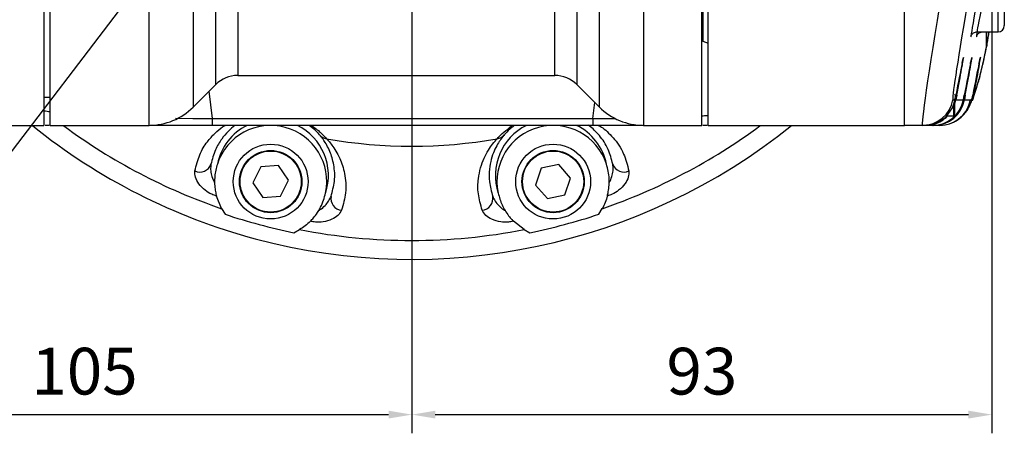
# Model space of a CAD drawing. Units: inches. Extents: x 351 to 12581, y 96 to 8747.
# Drawn here: x 7982 to 9245, y 2113 to 2644 of the extents above; entities that cross this region are included whole.
import ezdxf

# ---------------------------------------------------------------- set-up
doc = ezdxf.new("R2010")
doc.units = ezdxf.units.IN
doc.header["$MEASUREMENT"] = 0
doc.linetypes.add('CENTERX2', pattern=[20.32, 12.7, -2.54, 2.54, -2.54])
doc.layers.add('2细线层', color=4, linetype='Continuous')
doc.layers.add('中心线层', color=1, linetype='CENTERX2', lineweight=25)
doc.styles.add('宋体', font='txt')
doc.dimstyles.new('TH_GBDIM', dxfattribs={"dimscale": 12, "dimtxt": 5, "dimasz": 2.5, "dimexe": 2, "dimexo": 0, "dimgap": 1.5, "dimtad": 1, "dimtoh": 1, "dimdsep": 46, "dimtxsty": '宋体', "dimcen": 2.5, "dimclrd": 130, "dimclre": 130, "dimclrt": 3, "dimadec": 0, "dimazin": 2, "dimtfac": 0.714286, "dimtdec": 1, "dimtmove": 0, "dimatfit": 3, "dimfxl": 1, "dimtzin": 0, "dimlwd": -1, "dimlwe": -1, "dimarcsym": 0})

# ---------------------------------------------------------------- blocks, each defined once
blk = doc.blocks.new('*D162')
at = {"layer": '2细线层', "color": 130}
for p, q in [((8402.1, 3038.7), (8420.3, 3062.6)), ((8383.9, 3014.9), (8359.6, 2983.1)), ((7873.4, 2346.5), (8341.4, 2959.3)), ((7335.5, 2346.5), (7873.4, 2346.5))]:
    blk.add_line(p, q, dxfattribs=at)
for points in [[(8398.1, 3041.8), (8406, 3035.7), (8383.9, 3014.9)], [(8345.4, 2956.2), (8337.4, 2962.3), (8359.6, 2983.1)]]:
    blk.add_solid(points, dxfattribs=at)
at = {"layer": 'Defpoints', "color": 0}
for p in [(8383.9, 3014.9), (8359.6, 2983.1)]:
    blk.add_point(p, dxfattribs=at)
at = {"layer": '2细线层', "color": 3, "insert": (7595.5, 2399.6), "char_height": 60, "attachment_point": 5, "style": '宋体'}
blk.add_mtext('7-M6 {\\H0.888889x;深}7 {\\H0.888889x;均布}', dxfattribs=at)
blk = doc.blocks.new('*D166')
at = {"layer": '2细线层', "color": 130}
for p, q in [((7644.9, 3112.1), (7644.9, 2112.9)), ((8484.9, 3112.1), (8484.9, 2112.9)), ((7674.9, 2136.9), (8454.9, 2136.9))]:
    blk.add_line(p, q, dxfattribs=at)
for points in [[(7674.9, 2141.9), (7674.9, 2131.9), (7644.9, 2136.9)], [(8454.9, 2131.9), (8454.9, 2141.9), (8484.9, 2136.9)]]:
    blk.add_solid(points, dxfattribs=at)
at = {"layer": 'Defpoints', "color": 0}
for p in [(7644.9, 3112.1), (8484.9, 3112.1), (8484.9, 2136.9)]:
    blk.add_point(p, dxfattribs=at)
at = {"layer": '2细线层', "color": 3, "insert": (8064.9, 2184.9), "char_height": 60, "attachment_point": 5, "style": '宋体'}
blk.add_mtext('105', dxfattribs=at)
blk = doc.blocks.new('*D167')
at = {"layer": '2细线层', "color": 130}
for p, q in [((8484.9, 3112.1), (8484.9, 2112.9)), ((9228.9, 3112.1), (9228.9, 2112.9)), ((8514.9, 2136.9), (9198.9, 2136.9))]:
    blk.add_line(p, q, dxfattribs=at)
for points in [[(8514.9, 2141.9), (8514.9, 2131.9), (8484.9, 2136.9)], [(9198.9, 2131.9), (9198.9, 2141.9), (9228.9, 2136.9)]]:
    blk.add_solid(points, dxfattribs=at)
at = {"layer": 'Defpoints', "color": 0}
for p in [(8484.9, 3112.1), (9228.9, 3112.1), (9228.9, 2136.9)]:
    blk.add_point(p, dxfattribs=at)
at = {"layer": '2细线层', "color": 3, "insert": (8856.9, 2184.9), "char_height": 60, "attachment_point": 5, "style": '宋体'}
blk.add_mtext('93', dxfattribs=at)

msp = doc.modelspace()

# ---------------------------------------------------------------- linework, layer by layer
at = {"color": 7, "linetype": 'Continuous', "lineweight": 25}
for p, q in [((8012.862, 3716.025), (8012.862, 2508.144)), ((9116.862, 2508.144), (9116.862, 3716.144)), ((8020.862, 2508.144), (8020.862, 2958.697)), ((8864.862, 2508.144), (8864.862, 2838.97)), ((8856.862, 2508.144), (8856.862, 2810.15)), ((9244.862, 2688.144), (9244.862, 2636.144)), ((9209.864, 2628.144), (9236.862, 2628.144)), ((8857.915, 2616.129), (8864.862, 2613.6)), ((8261.431, 2572.144), (8668.294, 2572.144)), ((8204.294, 2531.576), (8233.146, 2560.428)), ((8696.578, 2560.428), (8725.431, 2531.576)), ((8012.862, 2544.144), (8020.862, 2544.144)), ((9179.03, 2540.724), (9181.503, 2540.724)), ((9181.503, 2540.724), (9182.623, 2546.66)), ((9183.954, 2546.66), (9182.833, 2540.724)), ((9182.833, 2540.724), (9192.377, 2540.724)), ((9192.377, 2540.724), (9193.498, 2546.66)), ((9194.834, 2546.66), (9193.713, 2540.724)), ((9193.713, 2540.724), (9201.324, 2540.724)), ((9203.626, 2542.706), (9204.372, 2546.66)), ((9205.854, 2547.402), (9205.668, 2546.475)), ((9180.862, 2537.999), (9180.862, 2520.944)), ((8228.717, 2516.717), (8717.007, 2516.717)), ((8228.717, 2516.717), (8228.717, 2508.144)), ((8717.007, 2516.717), (8717.007, 2508.144)), ((9170.764, 2520.144), (9180.062, 2520.144)), ((7964.862, 2508.144), (8012.862, 2508.144)), ((8019.462, 2508.144), (8014.262, 2508.144)), ((8020.862, 2508.144), (8147.725, 2508.144)), ((8717.007, 2508.144), (8228.717, 2508.144)), ((8781.999, 2508.144), (8856.862, 2508.144)), ((8863.462, 2508.144), (8858.262, 2508.144)), ((8864.862, 2508.144), (8980.862, 2508.144)), ((8980.862, 2508.144), (9116.862, 2508.144)), ((9139.728, 2508.144), (9116.862, 2508.144)), ((9142.286, 2508.144), (9139.728, 2508.144)), ((9143.457, 2508.144), (9142.286, 2508.144)), ((9153.077, 2508.144), (9143.457, 2508.144)), ((9154.398, 2508.144), (9153.077, 2508.144)), ((9162.022, 2508.144), (9154.398, 2508.144)), ((8290.885, 2454.958), (8280.865, 2434.388)), ((8313.708, 2456.566), (8290.885, 2454.958)), ((8326.512, 2437.604), (8313.708, 2456.566)), ((8650.921, 2453.173), (8643.603, 2431.495)), ((8673.354, 2457.674), (8650.921, 2453.173)), ((8688.468, 2440.497), (8673.354, 2457.674)), ((8681.15, 2418.819), (8688.468, 2440.497)), ((8280.865, 2434.388), (8293.67, 2415.426)), ((8316.493, 2417.034), (8326.512, 2437.604)), ((8643.603, 2431.495), (8658.717, 2414.318)), ((8240.654, 2401.202), (8234.121, 2417.44)), ((8293.67, 2415.426), (8316.493, 2417.034)), ((8658.717, 2414.318), (8681.15, 2418.819)), ((8240.654, 2401.202), (8245.187, 2394.026)), ((8724.538, 2394.026), (8729.07, 2401.202)), ((8628.843, 2374.346), (8615.066, 2385.142)), ((8333.368, 2370.398), (8340.881, 2374.346)), ((8628.843, 2374.346), (8636.356, 2370.398))]:
    msp.add_line(p, q, dxfattribs=at)
at = {"color": 8, "linetype": 'Continuous', "lineweight": 25}
for p, q in [((8857.915, 2807.132), (8857.915, 2616.129)), ((8147.725, 2508.144), (8147.725, 2776.068)), ((8781.999, 2744.361), (8781.999, 2508.144)), ((8204.294, 2709.372), (8204.294, 2531.576)), ((8233.146, 2560.428), (8233.146, 2695.18)), ((8261.431, 2700.923), (8261.431, 2572.144)), ((8668.294, 2572.144), (8668.294, 2681.59)), ((8696.578, 2677.88), (8696.578, 2560.428)), ((8725.431, 2531.576), (8725.431, 2688.917)), ((9236.862, 2628.144), (9236.862, 2688.144)), ((9221.883, 2608.647), (9221.883, 2628.144)), ((8224.508, 2551.79), (8228.717, 2516.717)), ((8717.007, 2516.717), (8719.419, 2537.587)), ((9180.062, 2520.144), (9180.062, 2535.251)), ((9154.408, 2508.166), (9154.398, 2508.144))]:
    msp.add_line(p, q, dxfattribs=at)
at = {"color": 8, "linetype": 'Continuous', "lineweight": 25, "flags": 128}
msp.add_lwpolyline([(8181.622, 2517.142), (8203.731, 2516.854), (8228.717, 2516.717), (8228.717, 2516.717), (8228.717, 2516.717)], dxfattribs=at)
at = {"color": 7, "linetype": 'Continuous', "lineweight": 25, "flags": 128}
msp.add_lwpolyline([(9162.022, 2508.144), (9168.908, 2508.741), (9174.486, 2510.136)], dxfattribs=at)
at = {"color": 7, "linetype": 'Continuous', "lineweight": 25}
for centre, radius in [((8303.689, 2435.996), 48), ((8303.689, 2435.996), 40), ((8666.036, 2435.996), 48), ((8666.036, 2435.996), 40), ((8303.689, 2435.996), 39.2), ((8666.036, 2435.996), 39.2)]:
    msp.add_circle(centre, radius, dxfattribs=at)
for centre, radius, start, end in [((9236.862, 2636.144), 8, 270, 0), ((8858.462, 2617.632), 1.6, 180, 250), ((9216.67, 2609.818), 5.344, 347.340051, 351.503261), ((8261.431, 2532.144), 40, 90, 135), ((8668.294, 2532.144), 40, 45, 90), ((9139.727, 2548.141), 39.997, 270.002041, 349.313446), ((8147.725, 2588.144), 80, 270, 315), ((8781.999, 2588.144), 80, 225, 270), ((9180.062, 2520.944), 0.8, 270, 0), ((8484.862, 3112.144), 776, 231.196569, 255), ((8303.689, 2435.996), 72, 348.184739, 161.815261), ((8484.862, 3112.144), 776, 255, 308.890203), ((8666.036, 2435.996), 72, 18.184739, 191.815261), ((8378.224, 2506.562), 15.916, 220.939599, 260.217814), ((8484.862, 3112.144), 630.815, 260.018261, 279.981739), ((8591.5, 2506.562), 15.916, 279.782186, 319.060401), ((8212.813, 2463.438), 15.198, 245.523682, 339.853112), ((8756.911, 2463.438), 15.198, 200.146888, 294.476318), ((8396.111, 2414.323), 15.198, 170.146888, 264.476318), ((8573.614, 2414.323), 15.198, 275.523682, 9.853112), ((8484.862, 3112.144), 757.059, 251.543312, 258.456688), ((8484.862, 3112.144), 757.059, 281.543312, 288.456688), ((8484.862, 3112.144), 751.716, 258.957549, 281.042451)]:
    msp.add_arc(centre, radius, start, end, dxfattribs=at)
at = {"color": 8, "linetype": 'Continuous', "lineweight": 25}
for centre, radius, start, end in [((9162.019, 2548.142), 39.999, 288.15985, 349.312475), ((9148.605, 2374.055), 176.187, 78.425982, 79.450502), ((9172.418, 2491.941), 49.883, 77.948812, 79.450866), ((9183.267, 2491.789), 50.038, 77.949466, 79.452742), ((8484.862, 3112.144), 751.716, 233.56016, 251.042451), ((8305.759, 2443.723), 72, 116.526031, 168.184739), ((8305.759, 2443.723), 72, 341.815261, 63.473969), ((8663.965, 2443.723), 72, 116.526031, 198.184739), ((8663.965, 2443.723), 72, 11.815261, 63.473969), ((8484.862, 3112.144), 751.716, 288.957549, 306.431695)]:
    msp.add_arc(centre, radius, start, end, dxfattribs=at)
at = {"color": 7, "linetype": 'Continuous', "lineweight": 25}
for centre, major_axis, ratio, start_param, end_param in [((9214.841, 2689.628), (12.84, 68), 0.01326126, 0.92175871, 3.07198548), ((9285.506, 3104.724), (106.494, 563.998), 0.01326126, 2.36518712, 3.00767698), ((9246.204, 3112.144), (106.492, 603.999), 0.01243787, 2.36487607, 3.14378559), ((9214.841, 2689.628), (12.84, 68), 0.01326126, 3.16547968, 3.40772148), ((9183.319, 2546.82), (9.151, 48.465), 0.01326119, 0.58511386, 1.57659558), ((9183.319, 2546.82), (9.151, 48.465), 0.01326119, 4.71159768, 5.47508901), ((9194.196, 2546.82), (9.187, 48.655), 0.01326119, 0.58710085, 1.57659558), ((9194.196, 2546.82), (9.187, 48.655), 0.01326119, 4.71159768, 5.47242415), ((9205.073, 2546.821), (9.223, 48.845), 0.01326119, 0.58907571, 1.57659558), ((9205.073, 2546.821), (9.223, 48.845), 0.01326119, 4.72678293, 5.48499844), ((9153.077, 2548.144), (0, 40), 0.99986483, 3.14159265, 4.52581638), ((9154.398, 2548.144), (40.01, 0), 0.99975163, 4.71238898, 6.09661271), ((9142.202, 2548.144), (0, 40), 0.99986483, 3.47433241, 4.52581638)]:
    msp.add_ellipse(centre, major_axis=major_axis, ratio=ratio, start_param=start_param, end_param=end_param, dxfattribs=at)
at = {"color": 8, "linetype": 'Continuous', "lineweight": 25}
for centre, major_axis, ratio, start_param, end_param in [((9222.702, 2688.144), (12.84, 60), 0.01488368, 0.92243992, 3.14359896), ((9221.983, 2689.628), (12.84, 68), 0.01326126, 2.70274598, 3.48072057), ((9214.841, 2689.628), (12.84, 68), 0.01326126, 3.07198548, 3.16547968), ((9183.319, 2546.82), (9.151, 48.465), 0.01326119, 5.47508901, 6.86829917), ((9194.196, 2546.82), (9.187, 48.655), 0.01326119, 5.47242415, 6.87028616), ((9205.073, 2546.821), (9.223, 48.845), 0.01326119, 5.48499844, 6.87226102), ((9285.506, 3104.724), (106.494, 563.998), 0.01326126, 3.00767698, 3.14409664), ((9143.518, 2548.144), (40.01, 0), 0.99975163, 5.91611395, 6.09661271), ((9143.518, 2548.144), (40.01, 0), 0.99975163, 5.00178961, 5.50778781)]:
    msp.add_ellipse(centre, major_axis=major_axis, ratio=ratio, start_param=start_param, end_param=end_param, dxfattribs=at)
at = {"color": 7, "linetype": 'Continuous', "lineweight": 25}
for points, knots in [([(9203.3, 2624.657), (9203.463, 2624.898), (9203.982, 2625.664), (9205.511, 2626.984), (9207.705, 2628.038), (9209.353, 2628.051), (9210.126, 2628.057)], [0, 0, 0, 0, 0.12829311, 0.40741824, 0.72218174, 1, 1, 1, 1]), ([(9209.605, 2623.105), (9209.588, 2623.061), (9209.562, 2622.991), (9209.775, 2623.541), (9210.181, 2624.339), (9211.056, 2625.591), (9212.656, 2626.989), (9214.855, 2628.04), (9216.479, 2628.047), (9217.227, 2628.051)], [0, 0, 0, 0, 0.193584, 0.30505234, 0.39584343, 0.50381452, 0.66436711, 0.84528869, 1, 1, 1, 1]), ([(9221.883, 2608.647), (9222.861, 2614.26), (9224.123, 2621.514), (9224.743, 2626.922), (9224.884, 2628.144)], [0, 0, 0, 0, 0.77391281, 1, 1, 1, 1]), ([(9224.924, 2628.144), (9224.27, 2623.35), (9223.464, 2617.443), (9222.194, 2610.362), (9221.955, 2609.028)], [0, 0, 0, 0, 0.81160097, 1, 1, 1, 1]), ([(9203.704, 2540.133), (9204.167, 2541.234), (9205.743, 2544.978), (9208.4, 2552.82), (9211.193, 2562.282), (9213.527, 2570.591), (9215.209, 2577.214), (9216.754, 2583.828), (9218.046, 2589.607), (9219.003, 2593.998), (9219.888, 2598.265), (9220.631, 2601.997), (9221.322, 2605.586), (9221.718, 2607.73), (9221.924, 2608.844)], [0, 0, 0, 0, 0.108673926, 0.36951257, 0.631409255, 0.729997003, 0.811863089, 0.881211974, 0.919164693, 0.949073774, 0.967451589, 0.980067187, 0.98964489, 1, 1, 1, 1]), ([(9205.854, 2547.402), (9206.753, 2549.686), (9208.552, 2554.254), (9211.576, 2564.194), (9214.341, 2574.111), (9216.394, 2582.457), (9218.182, 2590.296), (9219.168, 2594.859), (9220.108, 2599.414), (9220.817, 2602.992), (9221.391, 2605.982), (9221.719, 2607.759), (9221.883, 2608.647)], [0, 0, 0, 0, 0.30181407, 0.60353587, 0.74353723, 0.88320531, 0.91859297, 0.95380651, 0.97339227, 0.98363718, 0.99182863, 1, 1, 1, 1]), ([(9190.527, 2586.943), (9190.613, 2587.361), (9191.161, 2590.017), (9191.648, 2592.239), (9192.123, 2594.103), (9192.077, 2593.968), (9192.066, 2593.934)], [0, 0, 0, 0, 0.09217214, 0.58615587, 0.89566979, 1, 1, 1, 1]), ([(9201.422, 2587.05), (9201.508, 2587.47), (9202.059, 2590.138), (9202.554, 2592.395), (9203.034, 2594.289), (9202.99, 2594.156), (9202.979, 2594.123)], [0, 0, 0, 0, 0.09168579, 0.58248603, 0.89520957, 1, 1, 1, 1]), ([(9212.317, 2587.156), (9212.404, 2587.579), (9212.956, 2590.259), (9213.459, 2592.552), (9213.946, 2594.474), (9213.902, 2594.344), (9213.892, 2594.312)], [0, 0, 0, 0, 0.091205557, 0.578869643, 0.894604376, 1, 1, 1, 1]), ([(9198.245, 2529.292), (9200.193, 2532.904), (9202.512, 2537.204), (9203.472, 2541.947), (9203.626, 2542.706)], [0, 0, 0, 0, 0.83990933, 1, 1, 1, 1]), ([(9201.324, 2540.724), (9201.626, 2540.751), (9202.279, 2540.81), (9203.154, 2542.042), (9203.626, 2542.706)], [0, 0, 0, 0, 0.46120614, 1, 1, 1, 1]), ([(9205.668, 2546.475), (9205.218, 2544.054), (9204.756, 2541.572), (9203.466, 2539.463), (9203.435, 2539.412)], [0, 0, 0, 0, 0.97552521, 1, 1, 1, 1]), ([(9174.492, 2510.005), (9177.255, 2511.069), (9183.199, 2513.357), (9189.892, 2518.638), (9194.723, 2523.829), (9197.283, 2527.35), (9198.203, 2528.996), (9198.344, 2529.249)], [0, 0, 0, 0, 0.209508391, 0.450753908, 0.690792432, 0.952436541, 1, 1, 1, 1]), ([(8228.717, 2508.144), (8219.548, 2508.144), (8201.209, 2508.144), (8174.241, 2508.144), (8157.426, 2508.144), (8149.125, 2508.144)], [0, 0, 0, 0, 0.33609286, 0.67224645, 1, 1, 1, 1]), ([(8258.463, 2508.144), (8258.237, 2508.013), (8255.513, 2506.428), (8249.083, 2500.518), (8240.549, 2490.708), (8232.135, 2477.261), (8228.775, 2464.591), (8227.081, 2458.203)], [0, 0, 0, 0, 0.02093977, 0.25302909, 0.4850404, 0.74035762, 1, 1, 1, 1]), ([(8366.202, 2496.133), (8364.557, 2498.051), (8361.557, 2501.55), (8355.662, 2506.092), (8352.999, 2508.144)], [0, 0, 0, 0, 0.54825951, 1, 1, 1, 1]), ([(8616.522, 2508.144), (8616.505, 2508.129), (8615.662, 2507.406), (8610.068, 2503.366), (8606.42, 2499.399), (8603.959, 2496.625), (8603.523, 2496.133)], [0, 0, 0, 0, 0.00361462, 0.17357615, 0.85354076, 1, 1, 1, 1]), ([(8742.644, 2458.203), (8740.863, 2464.788), (8736.797, 2479.829), (8725.598, 2495.593), (8715.938, 2505.285), (8711.594, 2507.87), (8711.104, 2508.162)], [0, 0, 0, 0, 0.26606973, 0.60775642, 0.95570164, 1, 1, 1, 1]), ([(8780.599, 2508.144), (8771.738, 2508.144), (8751.065, 2508.144), (8729.391, 2508.144), (8717.007, 2508.144)], [0, 0, 0, 0, 0.42861189, 1, 1, 1, 1]), ([(9142.286, 2508.144), (9142.524, 2508.145), (9143.608, 2508.151), (9146.307, 2508.293), (9150.617, 2508.916), (9153.698, 2509.859), (9155.266, 2510.338)], [0, 0, 0, 0, 0.080053146, 0.365908961, 0.677541702, 1, 1, 1, 1]), ([(9154.936, 2509.807), (9153.864, 2509.517), (9151.255, 2508.811), (9147.199, 2508.245), (9144.563, 2508.144), (9143.47, 2508.144), (9143.457, 2508.144)], [0, 0, 0, 0, 0.26075241, 0.63520447, 0.99573867, 1, 1, 1, 1]), ([(8381.137, 2416.924), (8382.885, 2423.497), (8386.878, 2438.512), (8385.117, 2458.173), (8379.561, 2476.377), (8372.87, 2487.645), (8368.087, 2493.953), (8366.83, 2495.406), (8366.202, 2496.133)], [0, 0, 0, 0, 0.14773243, 0.33745038, 0.53064332, 0.76336007, 0.88170332, 1, 1, 1, 1]), ([(8375.52, 2490.877), (8376.291, 2490.04), (8377.832, 2488.366), (8383.776, 2481.05), (8392.127, 2467.966), (8399.169, 2446.8), (8401.477, 2423.988), (8396.729, 2406.752), (8394.648, 2399.196)], [0, 0, 0, 0, 0.11398949, 0.22805361, 0.46232347, 0.65320946, 0.84797926, 1, 1, 1, 1]), ([(8575.077, 2399.196), (8573.063, 2406.328), (8568.978, 2420.79), (8569.718, 2438.958), (8572.801, 2454.073), (8577.485, 2466.356), (8582.973, 2476.471), (8589.843, 2486.136), (8592.547, 2489.075), (8594.204, 2490.877)], [0, 0, 0, 0, 0.1432837, 0.29058987, 0.41555294, 0.5405695, 0.66877367, 0.79695808, 1, 1, 1, 1]), ([(8603.523, 2496.133), (8602.171, 2494.571), (8599.18, 2491.116), (8591.487, 2478.882), (8586.475, 2464.855), (8584.001, 2451.724), (8583.435, 2435.977), (8586.86, 2423.311), (8588.587, 2416.924)], [0, 0, 0, 0, 0.20767242, 0.45942555, 0.58757043, 0.71567224, 0.85664208, 1, 1, 1, 1]), ([(8227.081, 2458.203), (8226.849, 2455.951), (8226.379, 2451.39), (8227.711, 2443.97), (8229.714, 2438.313), (8231.361, 2435.188), (8231.704, 2434.538)], [0, 0, 0, 0, 0.2886725, 0.58470253, 0.91364394, 1, 1, 1, 1]), ([(8235.285, 2458.466), (8233.893, 2453.247), (8231.794, 2445.379), (8231.726, 2437.269), (8231.704, 2434.538)], [0, 0, 0, 0, 0.66329653, 1, 1, 1, 1]), ([(8738.021, 2434.538), (8738.025, 2436.26), (8738.043, 2444.355), (8736.027, 2452.25), (8734.44, 2458.466)], [0, 0, 0, 0, 0.21271998, 1, 1, 1, 1]), ([(8738.021, 2434.538), (8738.363, 2435.188), (8740.011, 2438.313), (8742.014, 2443.97), (8743.345, 2451.39), (8742.876, 2455.951), (8742.644, 2458.203)], [0, 0, 0, 0, 0.08635606, 0.41529747, 0.7113275, 1, 1, 1, 1]), ([(8234.121, 2417.44), (8232.051, 2418.128), (8226.797, 2419.875), (8218.605, 2425.22), (8211.289, 2432.857), (8206.477, 2441.734), (8206.503, 2446.973), (8206.516, 2449.606)], [0, 0, 0, 0, 0.12344391, 0.31317599, 0.55582007, 0.77683446, 1, 1, 1, 1]), ([(8763.208, 2449.606), (8763.221, 2446.973), (8763.247, 2441.734), (8758.435, 2432.857), (8751.12, 2425.22), (8742.927, 2419.875), (8737.674, 2418.128), (8735.603, 2417.44)], [0, 0, 0, 0, 0.22316554, 0.44417993, 0.68682401, 0.87655609, 1, 1, 1, 1]), ([(8231.704, 2434.538), (8231.846, 2431.838), (8232.114, 2426.784), (8233.226, 2420.952), (8233.903, 2418.294), (8234.121, 2417.44)], [0, 0, 0, 0, 0.4378061, 0.81935867, 1, 1, 1, 1]), ([(8735.603, 2417.44), (8736.046, 2419.25), (8737.06, 2423.39), (8737.857, 2429.611), (8737.987, 2433.513), (8738.021, 2434.538)], [0, 0, 0, 0, 0.36437856, 0.83293936, 1, 1, 1, 1]), ([(8365.301, 2398.741), (8366.166, 2400.23), (8370.229, 2407.231), (8372.43, 2415.077), (8374.163, 2421.254)], [0, 0, 0, 0, 0.21271998, 1, 1, 1, 1]), ([(8365.301, 2398.741), (8365.923, 2399.133), (8368.912, 2401.015), (8373.475, 2404.912), (8378.338, 2410.673), (8380.212, 2414.858), (8381.137, 2416.924)], [0, 0, 0, 0, 0.08635606, 0.41529747, 0.7113275, 1, 1, 1, 1]), ([(8588.587, 2416.924), (8589.512, 2414.858), (8591.386, 2410.673), (8596.25, 2404.912), (8600.813, 2401.015), (8603.802, 2399.133), (8604.423, 2398.741)], [0, 0, 0, 0, 0.2886725, 0.58470253, 0.91364394, 1, 1, 1, 1]), ([(8595.561, 2421.254), (8596.965, 2416.038), (8599.081, 2408.175), (8603.078, 2401.117), (8604.423, 2398.741)], [0, 0, 0, 0, 0.66329653, 1, 1, 1, 1]), ([(8735.603, 2417.44), (8734.768, 2414.626), (8733.166, 2409.233), (8730.396, 2403.801), (8729.07, 2401.202)], [0, 0, 0, 0, 0.52158372, 1, 1, 1, 1]), ([(8394.648, 2399.196), (8393.343, 2396.91), (8390.746, 2392.359), (8382.14, 2387.078), (8371.986, 2384.121), (8362.219, 2383.589), (8356.796, 2384.703), (8354.658, 2385.142)], [0, 0, 0, 0, 0.22316554, 0.44417993, 0.68682401, 0.87655609, 1, 1, 1, 1]), ([(8354.658, 2385.142), (8355.947, 2386.488), (8358.895, 2389.567), (8362.695, 2394.555), (8364.759, 2397.87), (8365.301, 2398.741)], [0, 0, 0, 0, 0.36437856, 0.83293936, 1, 1, 1, 1]), ([(8615.066, 2385.142), (8612.929, 2384.703), (8607.506, 2383.589), (8597.739, 2384.121), (8587.585, 2387.078), (8578.979, 2392.359), (8576.382, 2396.91), (8575.077, 2399.196)], [0, 0, 0, 0, 0.12344391, 0.31317599, 0.55582007, 0.77683446, 1, 1, 1, 1]), ([(8604.423, 2398.741), (8605.897, 2396.474), (8608.656, 2392.23), (8612.535, 2387.736), (8614.451, 2385.773), (8615.066, 2385.142)], [0, 0, 0, 0, 0.4378061, 0.81935867, 1, 1, 1, 1]), ([(8354.658, 2385.142), (8352.528, 2383.123), (8348.444, 2379.254), (8343.329, 2375.934), (8340.881, 2374.346)], [0, 0, 0, 0, 0.52158372, 1, 1, 1, 1])]:
    msp.add_open_spline(points, degree=3, knots=knots, dxfattribs=at)
at = {"color": 8, "linetype": 'Continuous', "lineweight": 25}
for points, knots in [([(8012.862, 2526.835), (8014.036, 2526.642), (8016.034, 2526.314), (8019.452, 2525.99), (8020.862, 2525.856)], [0, 0, 0, 0, 0.58724431, 1, 1, 1, 1]), ([(8717.007, 2516.717), (8717.007, 2516.717), (8726.781, 2516.736), (8736.486, 2516.825), (8746.19, 2516.914)], [0, 0, 0, 0, 0.00001637, 1, 1, 1, 1]), ([(8856.862, 2520.422), (8859.173, 2520.537), (8862.005, 2520.677), (8864.418, 2520.841), (8864.862, 2520.871)], [0, 0, 0, 0, 0.81590029, 1, 1, 1, 1]), ([(8206.516, 2449.606), (8208.337, 2456.786), (8212.029, 2471.349), (8221.765, 2486.749), (8231.956, 2498.176), (8239.941, 2504.931), (8244.192, 2507.495), (8245.268, 2508.144)], [0, 0, 0, 0, 0.24579003, 0.49848024, 0.71284291, 0.92729736, 1, 1, 1, 1]), ([(8355.334, 2508.144), (8355.983, 2507.736), (8361.621, 2504.19), (8368.986, 2497.899), (8373.342, 2493.218), (8375.52, 2490.877)], [0, 0, 0, 0, 0.06101856, 0.53047102, 1, 1, 1, 1]), ([(8594.204, 2490.877), (8596.038, 2492.97), (8599.707, 2497.156), (8608.462, 2503.758), (8612.33, 2507.164), (8613.596, 2508.106), (8613.647, 2508.144)], [0, 0, 0, 0, 0.42203849, 0.84403536, 0.99373624, 1, 1, 1, 1]), ([(8724.03, 2508.176), (8725.313, 2507.488), (8731.189, 2504.337), (8743.449, 2492.793), (8756.703, 2474.548), (8761.225, 2457.207), (8763.208, 2449.606)], [0, 0, 0, 0, 0.09025058, 0.41322993, 0.7427807, 1, 1, 1, 1])]:
    msp.add_open_spline(points, degree=3, knots=knots, dxfattribs=at)
at = {"layer": '中心线层', "ltscale": 0.3}
msp.add_line((8484.862, 3983.772), (8484.862, 2240.516), dxfattribs=at)

# ---------------------------------------------------------------- dimensions: what is measured, and where the dimension line sits
at = {"layer": '2细线层'}
for base, p1, p2, text, picture, middle in [((8484.862, 2136.902), (7644.862, 3112.144), (8484.862, 3112.144), '105', '*D166', (8064.862, 2184.902)), ((9228.862, 2136.902), (8484.862, 3112.144), (9228.862, 3112.144), '93', '*D167', (8856.862, 2184.902))]:
    dim = msp.add_linear_dim(base=base, p1=p1, p2=p2, text=text, dimstyle='TH_GBDIM', override={"dimtxsty": '宋体'}, dxfattribs=at)
    dim.commit()
    dim.dimension.update_dxf_attribs({"geometry": picture, "text_midpoint": middle})
dim = msp.add_diameter_dim_2p(p1=(8383.863, 3014.902), p2=(8359.587, 2983.112), text='7-M6 {\\H0.888889x;深}7 {\\H0.888889x;均布}', dimstyle='TH_GBDIM', override={"dimtxsty": '宋体'}, dxfattribs=at)
dim.commit()
dim.dimension.update_dxf_attribs({"geometry": '*D162', "text_midpoint": (7873.428, 2346.473), "dimtype": 163})

doc.saveas('drawing.dxf')
